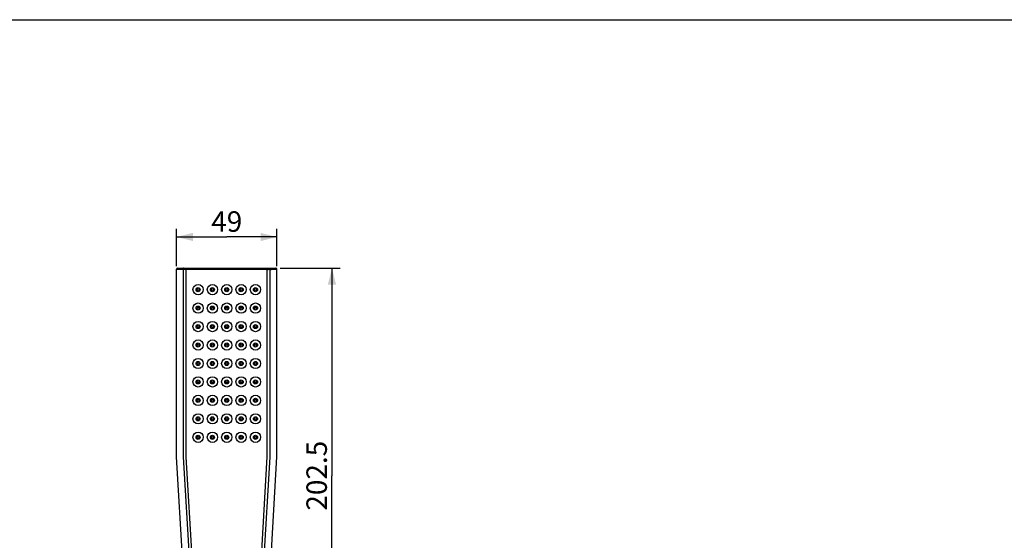
# Model space of a CAD drawing. Units: millimetres. Extents: x 0 to 297, y 0 to 420.
# Drawn here: x 105 to 225, y 357 to 420 of the extents above; entities that cross this region are included whole.
import ezdxf

# ---------------------------------------------------------------- set-up
doc = ezdxf.new("R2010")
doc.units = ezdxf.units.MM
doc.header["$LTSCALE"] = 27.377778
doc.layers.get('0').update_dxf_attribs({"linetype": 'CONTINUOUS'})
doc.layers.add('02___PRT_ALL_AXES', color=7, linetype='CONTINUOUS')
doc.styles.get("Standard").update_dxf_attribs({"font": 'txt', "width": 0.8})
doc.dimstyles.new('DIMSTYLE_1', dxfattribs={"dimtxt": 2.5, "dimasz": 2, "dimexe": 0.18, "dimexo": 0.0625, "dimgap": 0.09, "dimtad": 1, "dimlfac": 4, "dimdsep": 46, "dimtxsty": 'Standard', "dimblk": '_FILLED', "dimblk1": '_FILLED', "dimblk2": '_FILLED', "dimcen": 0.09, "dimclrt": 5, "dimadec": 0, "dimazin": 0, "dimtp": 0.01, "dimtm": 0.01, "dimtfac": 1, "dimtofl": 0, "dimtmove": 0, "dimatfit": 3, "dimldrblk": '_FILLED', "dimfxl": 0, "dimtolj": 1, "dimarcsym": 0})

# ---------------------------------------------------------------- blocks, each defined once
blk = doc.blocks.new('_FILLED')
at = {"color": 0, "linetype": 'ByBlock'}
blk.add_solid([(0, 0), (-1, 0.25), (-1, -0.25)], dxfattribs=at)
blk = doc.blocks.new('*D40')
at = {"color": 2, "linetype": 'Continuous'}
for p, q in [((124.46, 389.96), (124.46, 394.51)), ((136.71, 389.96), (136.71, 394.51)), ((124.46, 393.51), (130.58, 393.51)), ((136.71, 393.51), (130.58, 393.51))]:
    blk.add_line(p, q, dxfattribs=at)
at = {"color": 2, "linetype": 'Continuous', "xscale": 2, "yscale": 2, "zscale": 2, "rotation": 180}
blk.add_blockref('_FILLED', (124.46, 393.51), dxfattribs=at)
at = {"color": 2, "linetype": 'Continuous', "xscale": 2, "yscale": 2, "zscale": 2}
blk.add_blockref('_FILLED', (136.71, 393.51), dxfattribs=at)
at = {"color": 5, "linetype": 'Continuous', "insert": (130.58, 396.64), "char_height": 2.5, "width": 4, "attachment_point": 2, "line_spacing_factor": 0.9}
blk.add_mtext('49', dxfattribs=at)
blk = doc.blocks.new('*D44')
at = {"color": 2, "linetype": 'Continuous'}
for p, q in [((137.08, 389.71), (144.42, 389.71)), ((143.42, 389.71), (143.42, 364.4)), ((143.42, 339.09), (143.42, 364.4)), ((135.58, 339.09), (144.42, 339.09))]:
    blk.add_line(p, q, dxfattribs=at)
at = {"color": 2, "linetype": 'Continuous', "xscale": 2, "yscale": 2, "zscale": 2}
for p, rotation in [((143.42, 389.71), 90), ((143.42, 339.09), 270)]:
    blk.add_blockref('_FILLED', p, dxfattribs=dict(at, rotation=rotation))
at = {"color": 5, "linetype": 'Continuous', "insert": (140.3, 364.4), "char_height": 2.5, "width": 10, "attachment_point": 2, "rotation": 90, "line_spacing_factor": 0.9}
blk.add_mtext('202.5', dxfattribs=at)

msp = doc.modelspace()

# ---------------------------------------------------------------- linework, layer by layer
at = {"color": 7, "linetype": 'Continuous'}
for p, q in [((0, 420), (297, 420)), ((124.4574, 389.4606), (124.4574, 389.5856)), ((124.4574, 389.5856), (136.7074, 389.5856)), ((124.5824, 389.7106), (136.5824, 389.7106)), ((125.2612, 389.5856), (125.2612, 389.4606)), ((125.6043, 389.7106), (125.6043, 389.4606)), ((135.5605, 389.7106), (135.5605, 389.4606)), ((135.9037, 389.5856), (135.9037, 389.4606)), ((136.7074, 389.4606), (136.7074, 389.5856)), ((126.0824, 339.3356), (124.4574, 366.7106)), ((126.9288, 339.3356), (125.3038, 366.7106)), ((127.2595, 339.3356), (125.6345, 366.7106)), ((133.9053, 339.3356), (135.5303, 366.7106)), ((134.236, 339.3356), (135.861, 366.7106)), ((135.0824, 339.3356), (136.7074, 366.7106))]:
    msp.add_line(p, q, dxfattribs=at)
at = {"color": 3, "linetype": 'Continuous'}
for p, q in [((124.4574, 366.7106), (124.4574, 389.4606)), ((125.3038, 366.7106), (125.3038, 389.4606)), ((125.6043, 389.4606), (125.6345, 389.4606)), ((125.6345, 366.7106), (125.6345, 389.4606)), ((135.5303, 366.7106), (135.5303, 389.4606)), ((135.861, 366.7106), (135.861, 389.4606)), ((136.7074, 366.7106), (136.7074, 389.4606))]:
    msp.add_line(p, q, dxfattribs=at)
at = {"color": 7, "linetype": 'Continuous'}
for centre, start, end in [((124.5824, 389.5856), 90, 180), ((136.5824, 389.5856), 0, 90)]:
    msp.add_arc(centre, 0.125, start, end, dxfattribs=at)
at = {"color": 7, "linetype": 'Continuous', "end_tangent": (0, -1)}
for points, start_tangent in [([(125.3469, 389.7106), (125.3204, 389.7044), (125.2965, 389.6867), (125.2775, 389.659), (125.2654, 389.6242), (125.2612, 389.5856)], (-1, 0)), ([(135.8179, 389.7106), (135.8444, 389.7044), (135.8683, 389.6867), (135.8873, 389.659), (135.8995, 389.6242), (135.9037, 389.5856)], (1, 0))]:
    msp.add_spline(points, degree=3, dxfattribs=dict(at, start_tangent=start_tangent))
at = {"layer": '02___PRT_ALL_AXES', "color": 7, "linetype": 'Continuous'}
for centre, radius in [((127.0824, 387.0856), 0.625), ((127.0824, 387.0856), 0.25), ((127.0824, 387.0856), 0.1342), ((127.0824, 387.0856), 0.125), ((128.8324, 387.0856), 0.625), ((128.8324, 387.0856), 0.25), ((128.8324, 387.0856), 0.1342), ((128.8324, 387.0856), 0.125), ((130.5824, 387.0856), 0.625), ((130.5824, 387.0856), 0.25), ((130.5824, 387.0856), 0.1342), ((130.5824, 387.0856), 0.125), ((132.3324, 387.0856), 0.625), ((132.3324, 387.0856), 0.25), ((132.3324, 387.0856), 0.1342), ((132.3324, 387.0856), 0.125), ((134.0824, 387.0856), 0.625), ((134.0824, 387.0856), 0.25), ((134.0824, 387.0856), 0.1342), ((134.0824, 387.0856), 0.125), ((127.0824, 384.8356), 0.625), ((127.0824, 384.8356), 0.25), ((127.0824, 384.8356), 0.1342), ((127.0824, 384.8356), 0.125), ((128.8324, 384.8356), 0.625), ((128.8324, 384.8356), 0.25), ((128.8324, 384.8356), 0.1342), ((128.8324, 384.8356), 0.125), ((130.5824, 384.8356), 0.625), ((130.5824, 384.8356), 0.25), ((130.5824, 384.8356), 0.1342), ((130.5824, 384.8356), 0.125), ((132.3324, 384.8356), 0.625), ((132.3324, 384.8356), 0.25), ((132.3324, 384.8356), 0.1342), ((132.3324, 384.8356), 0.125), ((134.0824, 384.8356), 0.625), ((134.0824, 384.8356), 0.25), ((134.0824, 384.8356), 0.1342), ((134.0824, 384.8356), 0.125), ((127.0824, 382.5856), 0.625), ((127.0824, 382.5856), 0.25), ((127.0824, 382.5856), 0.1342), ((127.0824, 382.5856), 0.125), ((128.8324, 382.5856), 0.625), ((128.8324, 382.5856), 0.25), ((128.8324, 382.5856), 0.1342), ((128.8324, 382.5856), 0.125), ((130.5824, 382.5856), 0.625), ((130.5824, 382.5856), 0.25), ((130.5824, 382.5856), 0.1342), ((130.5824, 382.5856), 0.125), ((132.3324, 382.5856), 0.625), ((132.3324, 382.5856), 0.25), ((132.3324, 382.5856), 0.1342), ((132.3324, 382.5856), 0.125), ((134.0824, 382.5856), 0.625), ((134.0824, 382.5856), 0.25), ((134.0824, 382.5856), 0.1342), ((134.0824, 382.5856), 0.125), ((127.0824, 380.3356), 0.625), ((128.8324, 380.3356), 0.625), ((130.5824, 380.3356), 0.625), ((132.3324, 380.3356), 0.625), ((134.0824, 380.3356), 0.625), ((127.0824, 380.3356), 0.25), ((127.0824, 380.3356), 0.1342), ((127.0824, 380.3356), 0.125), ((128.8324, 380.3356), 0.25), ((128.8324, 380.3356), 0.1342), ((128.8324, 380.3356), 0.125), ((130.5824, 380.3356), 0.25), ((130.5824, 380.3356), 0.1342), ((130.5824, 380.3356), 0.125), ((132.3324, 380.3356), 0.25), ((132.3324, 380.3356), 0.1342), ((132.3324, 380.3356), 0.125), ((134.0824, 380.3356), 0.25), ((134.0824, 380.3356), 0.1342), ((134.0824, 380.3356), 0.125), ((127.0824, 378.0856), 0.625), ((128.8324, 378.0856), 0.625), ((130.5824, 378.0856), 0.625), ((132.3324, 378.0856), 0.625), ((134.0824, 378.0856), 0.625), ((127.0824, 378.0856), 0.25), ((127.0824, 378.0856), 0.1342), ((127.0824, 378.0856), 0.125), ((128.8324, 378.0856), 0.25), ((128.8324, 378.0856), 0.1342), ((128.8324, 378.0856), 0.125), ((130.5824, 378.0856), 0.25), ((130.5824, 378.0856), 0.1342), ((130.5824, 378.0856), 0.125), ((132.3324, 378.0856), 0.25), ((132.3324, 378.0856), 0.1342), ((132.3324, 378.0856), 0.125), ((134.0824, 378.0856), 0.25), ((134.0824, 378.0856), 0.1342), ((134.0824, 378.0856), 0.125), ((127.0824, 375.8356), 0.625), ((127.0824, 375.8356), 0.25), ((128.8324, 375.8356), 0.625), ((128.8324, 375.8356), 0.25), ((130.5824, 375.8356), 0.625), ((130.5824, 375.8356), 0.25), ((132.3324, 375.8356), 0.625), ((132.3324, 375.8356), 0.25), ((134.0824, 375.8356), 0.625), ((134.0824, 375.8356), 0.25), ((127.0824, 375.8356), 0.1342), ((127.0824, 375.8356), 0.125), ((128.8324, 375.8356), 0.1342), ((128.8324, 375.8356), 0.125), ((130.5824, 375.8356), 0.1342), ((130.5824, 375.8356), 0.125), ((132.3324, 375.8356), 0.1342), ((132.3324, 375.8356), 0.125), ((134.0824, 375.8356), 0.1342), ((134.0824, 375.8356), 0.125), ((127.0824, 373.5856), 0.625), ((127.0824, 373.5856), 0.25), ((127.0824, 373.5856), 0.1342), ((127.0824, 373.5856), 0.125), ((128.8324, 373.5856), 0.625), ((128.8324, 373.5856), 0.25), ((128.8324, 373.5856), 0.1342), ((128.8324, 373.5856), 0.125), ((130.5824, 373.5856), 0.625), ((130.5824, 373.5856), 0.25), ((130.5824, 373.5856), 0.1342), ((130.5824, 373.5856), 0.125), ((132.3324, 373.5856), 0.625), ((132.3324, 373.5856), 0.25), ((132.3324, 373.5856), 0.1342), ((132.3324, 373.5856), 0.125), ((134.0824, 373.5856), 0.625), ((134.0824, 373.5856), 0.25), ((134.0824, 373.5856), 0.1342), ((134.0824, 373.5856), 0.125), ((127.0824, 371.3356), 0.625), ((127.0824, 371.3356), 0.25), ((127.0824, 371.3356), 0.1342), ((127.0824, 371.3356), 0.125), ((128.8324, 371.3356), 0.625), ((128.8324, 371.3356), 0.25), ((128.8324, 371.3356), 0.1342), ((128.8324, 371.3356), 0.125), ((130.5824, 371.3356), 0.625), ((130.5824, 371.3356), 0.25), ((130.5824, 371.3356), 0.1342), ((130.5824, 371.3356), 0.125), ((132.3324, 371.3356), 0.625), ((132.3324, 371.3356), 0.25), ((132.3324, 371.3356), 0.1342), ((132.3324, 371.3356), 0.125), ((134.0824, 371.3356), 0.625), ((134.0824, 371.3356), 0.25), ((134.0824, 371.3356), 0.1342), ((134.0824, 371.3356), 0.125), ((127.0824, 369.0856), 0.625), ((127.0824, 369.0856), 0.25), ((127.0824, 369.0856), 0.1342), ((127.0824, 369.0856), 0.125), ((128.8324, 369.0856), 0.625), ((128.8324, 369.0856), 0.25), ((128.8324, 369.0856), 0.1342), ((128.8324, 369.0856), 0.125), ((130.5824, 369.0856), 0.625), ((130.5824, 369.0856), 0.25), ((130.5824, 369.0856), 0.1342), ((130.5824, 369.0856), 0.125), ((132.3324, 369.0856), 0.625), ((132.3324, 369.0856), 0.25), ((132.3324, 369.0856), 0.1342), ((132.3324, 369.0856), 0.125), ((134.0824, 369.0856), 0.625), ((134.0824, 369.0856), 0.25), ((134.0824, 369.0856), 0.1342), ((134.0824, 369.0856), 0.125)]:
    msp.add_circle(centre, radius, dxfattribs=at)

# ---------------------------------------------------------------- dimensions: what is measured, and where the dimension line sits
at = {"color": 2, "linetype": 'Continuous'}
for base, p1, p2, angle, picture, middle in [((124.4574, 393.5136), (136.7074, 389.9606), (124.4574, 389.9606), 180, '*D40', (128.5824, 395.3886)), ((143.4201, 339.0856), (137.0824, 389.7106), (135.5824, 339.0856), 270, '*D44', (143.7854, 359.9281))]:
    dim = msp.add_linear_dim(base=base, p1=p1, p2=p2, angle=angle, dimstyle='DIMSTYLE_1', dxfattribs=at)
    dim.commit()
    dim.dimension.update_dxf_attribs({"geometry": picture, "text_midpoint": middle, "dimtype": 160})

doc.saveas('drawing.dxf')
